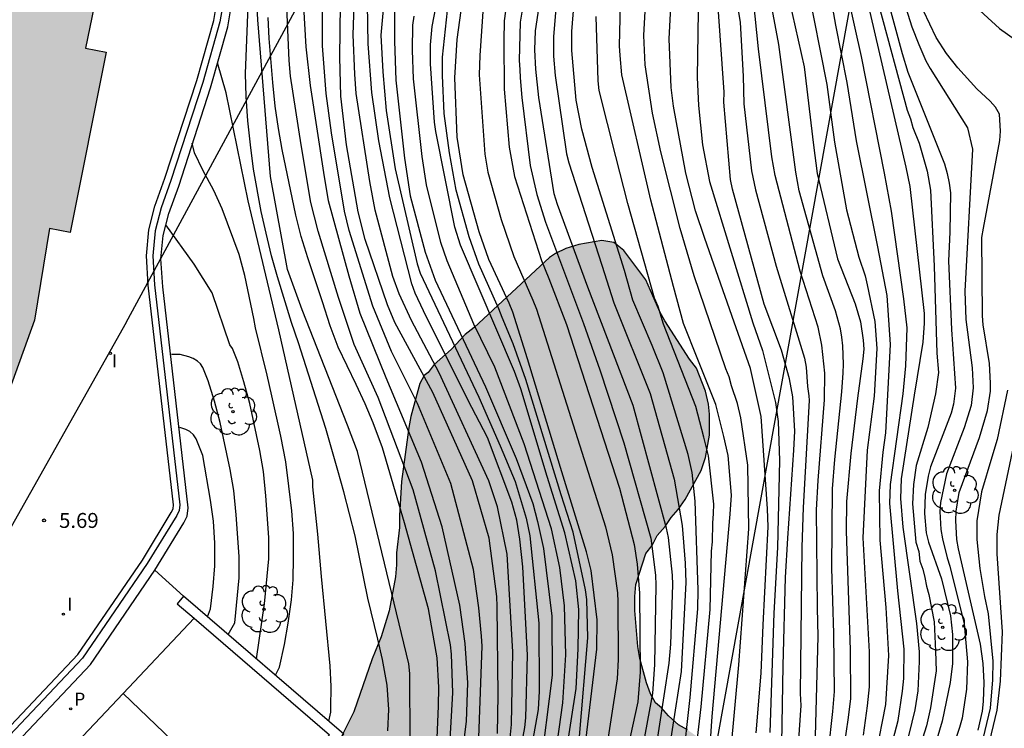
# Model space of a CAD drawing. Units: metres. Extents: x 580643 to 580997, y 4795540 to 4795791.
# Drawn here: x 580719 to 580768, y 4795665 to 4795700 of the extents above; entities that cross this region are included whole.
import ezdxf

# ---------------------------------------------------------------- set-up
doc = ezdxf.new("R2010")
doc.units = ezdxf.units.M
for name, color, linetype in [('020104', 34, 'Continuous'), ('020204', 9, 'Continuous'), ('020308', 9, 'Continuous'), ('060113', 4, 'Continuous'), ('070105', 6, 'Continuous'), ('100106', 63, 'Continuous'), ('100202', 3, 'Continuous'), ('110101', 9, 'Continuous'), ('110103', 9, 'Continuous'), ('210205', 4, 'Continuous'), ('210305', 4, 'Continuous'), ('220104', 9, 'LINEA_ELECTRICA'), ('270204', 9, 'Continuous'), ('270304', 9, 'Continuous'), ('990501', 21, 'Continuous'), ('990504', 63, 'Continuous')]:
    doc.layers.add(name, color=color, linetype=linetype)
doc.layers.add('020105', color=24, linetype='Continuous', lineweight=30)
doc.layers.add('080111', color=7, linetype='Continuous', lineweight=30)
doc.styles.add('ARIAL', font='ARIAL.TTF', dxfattribs={"height": 1})
doc.styles.add('ROMANS', font='romans__.ttf', dxfattribs={"height": 1})
doc.linetypes.add('LINEA_ELECTRICA', pattern='A,7.5,-0.3,["E",Standard,S=0.25,R=0,X=-0.1,Y=-0.1],-0.3', length=8.1)

# ---------------------------------------------------------------- blocks, each defined once
blk = doc.blocks.new('REIND')
blk.add_circle((0, 0), 0.055)
blk = doc.blocks.new('COTAPU')
blk.add_circle((0, 0), 0.075)
blk = doc.blocks.new('ARBOL')
blk.add_circle((0, 0), 0.0587)
for centre, radius, start, end in [((-0.28, 0.855), 0.3, 359.2878, 173.6078), ((0.097, 0.97), 0.21, 23.1565, 160.4665), ((0.438, 0.881), 0.24, 301.578, 139.328), ((-0.564, 0.381), 0.532, 92.28, 254.58), ((0.656, 0.288), 0.443, 319.8556, 114.7656), ((-0.091, 0.321), 0.12, 119.14, 310.56), ((0.819, -0.249), 0.383, 235.5275, 62.0275), ((-0.556, -0.339), 0.555, 142.64, 266.54), ((-0.039, -0.384), 0.21, 189.64, 323.88), ((-0.301, -0.676), 0.45, 213.78, 295.32), ((0.299, -0.624), 0.532, 224.67, 0.24)]:
    blk.add_arc(centre, radius, start, end)
blk = doc.blocks.new('PLUVI3')
blk.add_circle((0, 0), 0.055)

msp = doc.modelspace()

# ---------------------------------------------------------------- hatches: boundary and pattern name
at = {"layer": '990501'}
msp.add_hatch(color=256, dxfattribs=at).paths.add_polyline_path([(580722.853, 4795698.63), (580721.825, 4795698.84), (580722.991, 4795704.525), (580722.993, 4795704.554), (580718.491, 4795705.212), (580713.99, 4795705.871), (580713.138, 4795701.313), (580712.286, 4795696.755), (580712.139, 4795696.014), (580711.993, 4795695.273), (580710.267, 4795686.49), (580710.219, 4795686.285), (580714.081, 4795683.898), (580717.944, 4795681.512), (580719.264, 4795685.19), (580720.011, 4795689.788), (580721.046, 4795689.591)])
at = {"layer": '990504'}
msp.add_hatch(color=256, dxfattribs=at).paths.add_polyline_path([(580750.904, 4795685.143), (580750.653, 4795685.597), (580749.953, 4795687.209), (580748.85, 4795688.672), (580748.348, 4795689.076), (580747.745, 4795689.178), (580746.587, 4795688.98), (580745.932, 4795688.781), (580745.428, 4795688.531), (580745.125, 4795688.33), (580741.341, 4795684.819), (580740.887, 4795684.468), (580740.181, 4795683.715), (580739.323, 4795682.963), (580739.02, 4795682.561), (580738.818, 4795682.411), (580738.616, 4795682.009), (580738.158, 4795680.35), (580738.056, 4795679.796), (580737.696, 4795677.08), (580737.591, 4795675.369), (580737.589, 4795674.765), (580737.434, 4795673.508), (580737.433, 4795672.904), (580737.381, 4795672.3), (580737.074, 4795670.59), (580736.668, 4795669.283), (580736.212, 4795668.177), (580735.298, 4795665.512), (580734.59, 4795664.105), (580732.923, 4795662.047), (580732.419, 4795661.646), (580732.116, 4795661.294), (580731.662, 4795660.893), (580729.996, 4795659.137), (580729.289, 4795658.284), (580727.372, 4795656.377), (580726.413, 4795655.575), (580725.606, 4795654.772), (580725.202, 4795654.219), (580724.948, 4795653.667), (580724.846, 4795653.063), (580724.694, 4795652.56), (580724.589, 4795651.302), (580724.587, 4795650.598), (580724.485, 4795649.994), (580724.431, 4795648.787), (580724.428, 4795647.579), (580724.376, 4795646.975), (580724.02, 4795645.869), (580723.414, 4795644.915), (580723.01, 4795644.362), (580722.202, 4795643.56), (580721.244, 4795642.858), (580720.791, 4795642.607), (580720.437, 4795642.105), (580720.234, 4795641.552), (580720.182, 4795641.049), (580720.181, 4795640.496), (580720.23, 4795639.992), (580720.828, 4795638.129), (580720.927, 4795637.575), (580721.127, 4795637.021), (580721.173, 4795636.014), (580721.172, 4795635.511), (580721.07, 4795634.958), (580720.666, 4795634.455), (580720.313, 4795634.104), (580719.758, 4795633.854), (580716.689, 4795633.713), (580714.978, 4795633.466), (580714.273, 4795633.317), (580713.518, 4795633.37), (580712.311, 4795633.625), (580711.758, 4795633.828), (580711.206, 4795634.232), (580710.854, 4795634.635), (580710.001, 4795635.443), (580708.948, 4795636.855), (580708.196, 4795637.662), (580707.694, 4795638.016), (580707.191, 4795638.269), (580706.688, 4795638.421), (580706.135, 4795638.524), (580705.883, 4795638.474), (580705.38, 4795638.274), (580704.673, 4795637.672), (580704.068, 4795637.221), (580703.061, 4795636.821), (580702.607, 4795636.722), (580702.004, 4795636.774), (580701.601, 4795636.725), (580700.544, 4795636.728), (580700.041, 4795636.779), (580698.934, 4795636.732), (580698.48, 4795636.482), (580698.077, 4795636.131), (580697.823, 4795635.578), (580697.469, 4795634.623), (580697.467, 4795634.069), (580697.415, 4795633.566), (580697.511, 4795631.855), (580697.61, 4795631.201), (580698.009, 4795630.092), (580698.058, 4795629.589), (580698.258, 4795628.985), (580698.206, 4795628.431), (580698.201, 4795626.62), (580698.3, 4795626.116), (580698.55, 4795625.562), (580698.849, 4795624.705), (580699.15, 4795624.201), (580699.652, 4795623.697), (580700.204, 4795623.343), (580700.556, 4795623.04), (580701.008, 4795622.737), (580702.063, 4795622.331), (580702.767, 4795622.178), (580703.271, 4795622.126), (580703.773, 4795621.974), (580706.089, 4795622.219), (580706.693, 4795622.419), (580708.405, 4795622.816), (580709.06, 4795622.815), (580709.613, 4795622.914), (580710.117, 4795622.912), (580711.222, 4795622.808), (580711.725, 4795622.656), (580712.278, 4795622.352), (580712.73, 4795621.999), (580713.031, 4795621.596), (580713.23, 4795621.041), (580713.279, 4795620.488), (580713.027, 4795620.186), (580712.169, 4795619.535), (580711.766, 4795619.284), (580711.161, 4795619.034), (580710.205, 4795618.836), (580709.6, 4795618.586), (580707.787, 4795617.987), (580705.522, 4795617.541), (580704.415, 4795617.393), (580703.961, 4795617.243), (580702.903, 4795616.793), (580702.399, 4795616.392), (580701.945, 4795615.991), (580701.439, 4795615.137), (580701.236, 4795614.584), (580701.185, 4795614.131), (580701.033, 4795613.779), (580700.981, 4795613.276), (580701.279, 4795611.816), (580701.428, 4795611.312), (580701.427, 4795610.961), (580701.172, 4795609.855), (580700.918, 4795609.352), (580700.515, 4795608.9), (580700.062, 4795608.6), (580699.256, 4795608.401), (580698.552, 4795608.403), (580696.942, 4795608.709), (580695.886, 4795608.964), (580695.283, 4795609.167), (580694.328, 4795609.673), (580693.876, 4795610.026), (580693.626, 4795610.48), (580693.727, 4795610.631), (580693.879, 4795611.184), (580694.284, 4795611.988), (580694.588, 4795612.44), (580694.842, 4795613.445), (580694.894, 4795613.999), (580694.895, 4795614.552), (580694.644, 4795614.654), (580694.041, 4795614.756), (580693.688, 4795614.757), (580693.185, 4795614.708), (580691.624, 4795614.36), (580690.517, 4795614.313), (580689.913, 4795614.365), (580689.36, 4795614.518), (580687.249, 4795615.53), (580686.093, 4795615.835), (580685.539, 4795615.636), (580685.235, 4795615.234), (580685.033, 4795614.782), (580684.777, 4795613.323), (580684.774, 4795612.216), (580684.514, 4795609.399), (580684.413, 4795609.047), (580684.411, 4795608.594), (580684.307, 4795607.386), (580684.554, 4795605.675), (580684.754, 4795605.02), (580685.155, 4795604.666), (580685.607, 4795604.414), (580686.11, 4795604.362), (580687.42, 4795604.66), (580688.528, 4795605.059), (580689.082, 4795605.31), (580690.544, 4795606.211), (580692.208, 4795607.414), (580692.762, 4795607.564), (580693.768, 4795607.51), (580694.774, 4795607.155), (580695.829, 4795606.599), (580696.381, 4795606.195), (580696.682, 4795605.842), (580696.983, 4795605.438), (580696.932, 4795605.036), (580696.83, 4795604.734), (580696.778, 4795604.181), (580696.926, 4795603.325), (580697.378, 4795602.921), (580698.383, 4795602.616), (580698.886, 4795602.514), (580700.094, 4795602.46), (580701.049, 4795602.307), (580701.653, 4795602.305), (580702.005, 4795602.254), (580702.608, 4795601.95), (580702.96, 4795601.546), (580703.36, 4795600.74), (580703.307, 4795599.985), (580703.155, 4795599.583), (580702.953, 4795599.332), (580702.7, 4795598.779), (580702.094, 4795597.825), (580701.892, 4795597.725), (580699.924, 4795595.919), (580699.418, 4795595.014), (580699.062, 4795593.506), (580699.111, 4795593.002), (580699.51, 4795591.894), (580699.911, 4795591.289), (580700.363, 4795590.885), (580700.865, 4795590.532), (580701.468, 4795590.228), (580702.574, 4795589.923), (580703.832, 4795589.668), (580704.837, 4795589.413), (580706.094, 4795588.957), (580707.301, 4795588.45), (580708.908, 4795587.389), (580709.761, 4795586.581), (580710.564, 4795585.925), (580712.121, 4795584.914), (580713.982, 4795584.456), (580714.485, 4795584.454), (580715.794, 4795584.551), (580716.248, 4795584.902), (580716.551, 4795585.354), (580716.804, 4795585.957), (580716.907, 4795586.46), (580717.262, 4795587.617), (580717.667, 4795588.572), (580718.728, 4795589.827), (580719.889, 4795591.081), (580720.292, 4795591.433), (580720.796, 4795591.733), (580721.753, 4795592.083), (580722.711, 4795592.533), (580723.518, 4795593.134), (580724.174, 4795593.937), (580724.577, 4795594.238), (580724.93, 4795594.589), (580726.038, 4795595.089), (580726.592, 4795595.188), (580727.247, 4795595.236), (580727.85, 4795595.184), (580728.252, 4795594.881), (580729.005, 4795594.074), (580729.305, 4795593.671), (580730.056, 4795592.159), (580730.206, 4795591.705), (580730.506, 4795591.302), (580730.757, 4795590.848), (580731.759, 4795589.286), (580732.11, 4795588.882), (580733.014, 4795588.326), (580733.567, 4795588.022), (580734.774, 4795587.767), (580735.226, 4795587.615), (580735.83, 4795587.513), (580736.937, 4795587.459), (580738.044, 4795587.506), (580738.598, 4795587.555), (580739.202, 4795587.755), (580739.756, 4795587.854), (580740.814, 4795588.404), (580741.318, 4795588.705), (580741.722, 4795589.006), (580742.075, 4795589.458), (580742.328, 4795589.91), (580742.532, 4795590.865), (580742.483, 4795591.369), (580742.334, 4795591.872), (580741.833, 4795592.88), (580741.583, 4795593.233), (580740.832, 4795594.594), (580740.632, 4795595.249), (580740.685, 4795596.003), (580741.596, 4795597.813), (580742.663, 4795601.332), (580743.474, 4795603.393), (580743.88, 4795604.902), (580744.589, 4795606.309), (580744.993, 4795606.811), (580745.447, 4795607.162), (580746.606, 4795607.813), (580747.16, 4795607.912), (580747.663, 4795607.81), (580749.472, 4795606.899), (580750.226, 4795606.444), (580750.728, 4795606.291), (580751.382, 4795606.189), (580752.036, 4795606.187), (580752.539, 4795606.034), (580753.043, 4795606.184), (580753.547, 4795606.434), (580754.454, 4795607.034), (580754.808, 4795607.436), (580755.061, 4795607.888), (580755.364, 4795608.29), (580755.667, 4795608.843), (580756.376, 4795610.3), (580756.579, 4795610.903), (580758.302, 4795615.125), (580758.605, 4795615.477), (580758.908, 4795615.929), (580759.766, 4795616.732), (580760.673, 4795617.232), (580761.277, 4795617.432), (580762.787, 4795617.377), (580763.29, 4795617.326), (580763.743, 4795617.224), (580763.944, 4795617.173), (580764.446, 4795616.92), (580764.898, 4795616.616), (580765.4, 4795615.961), (580765.65, 4795615.507), (580765.749, 4795615.104), (580766.149, 4795614.046), (580767.102, 4795612.987), (580767.705, 4795612.633), (580769.868, 4795612.224), (580770.371, 4795612.072), (580770.874, 4795612.07), (580771.477, 4795611.968), (580772.031, 4795611.967), (580773.287, 4795611.661), (580773.79, 4795611.609), (580775.099, 4795611.706), (580775.602, 4795611.805), (580776.207, 4795612.055), (580776.611, 4795612.457), (580776.914, 4795612.909), (580777.42, 4795614.015), (580777.826, 4795615.07), (580777.978, 4795615.573), (580778.282, 4795616.176), (580778.535, 4795616.829), (580778.688, 4795617.433), (580779.347, 4795619.092), (580779.905, 4795620.751), (580780.161, 4795621.756), (580780.263, 4795622.258), (580780.264, 4795622.711), (580780.368, 4795623.969), (580780.471, 4795624.724), (580780.373, 4795625.781), (580780.073, 4795626.285), (580779.32, 4795626.991), (580777.863, 4795627.952), (580777.161, 4795628.608), (580776.859, 4795628.81), (580776.508, 4795629.214), (580776.308, 4795629.667), (580776.009, 4795630.523), (580775.859, 4795631.077), (580775.564, 4795633.443), (580775.415, 4795633.997), (580775.316, 4795634.652), (580775.167, 4795635.256), (580774.967, 4795635.861), (580774.717, 4795636.314), (580774.566, 4795636.466), (580772.906, 4795636.47), (580772.553, 4795636.371), (580771.495, 4795635.971), (580770.89, 4795635.62), (580769.328, 4795634.82), (580768.623, 4795634.52), (580767.968, 4795634.32), (580767.062, 4795634.273), (580765.905, 4795634.377), (580765.401, 4795634.177), (580764.745, 4795633.475), (580764.24, 4795633.024), (580763.736, 4795632.673), (580763.282, 4795632.221), (580762.878, 4795631.92), (580761.87, 4795631.37), (580761.266, 4795631.12), (580760.662, 4795631.021), (580760.31, 4795631.072), (580760.058, 4795631.173), (580759.606, 4795631.527), (580759.055, 4795632.183), (580758.653, 4795632.486), (580758.301, 4795632.638), (580757.747, 4795632.539), (580757.243, 4795632.289), (580756.84, 4795632.189), (580755.933, 4795631.487), (580754.319, 4795630.485), (580753.311, 4795629.733), (580752.857, 4795629.483), (580752.353, 4795629.283), (580751.547, 4795628.883), (580750.541, 4795628.634), (580750.038, 4795628.585), (580749.534, 4795628.587), (580748.327, 4795628.691), (580746.768, 4795628.997), (580746.265, 4795629.149), (580745.662, 4795629.554), (580745.312, 4795630.36), (580745.263, 4795630.863), (580745.315, 4795631.366), (580746.024, 4795632.924), (580746.58, 4795633.879), (580746.985, 4795634.482), (580748.5, 4795636.389), (580748.904, 4795636.791), (580749.458, 4795637.142), (580749.862, 4795637.593), (580750.417, 4795637.994), (580750.77, 4795638.396), (580751.224, 4795638.646), (580752.031, 4795639.399), (580752.939, 4795640.05), (580753.09, 4795640.201), (580753.644, 4795640.501), (580754.048, 4795640.802), (580754.3, 4795640.852), (580755.811, 4795641.601), (580756.214, 4795641.65), (580756.718, 4795641.85), (580757.221, 4795641.899), (580757.423, 4795641.999), (580758.077, 4795641.947), (580758.58, 4795641.996), (580759.234, 4795641.894), (580759.687, 4795641.741), (580761.092, 4795640.832), (580763.655, 4795639.466), (580764.208, 4795639.363), (580764.963, 4795639.411), (580765.467, 4795639.561), (580765.82, 4795639.812), (580766.123, 4795640.213), (580766.68, 4795641.47), (580766.883, 4795642.174), (580766.935, 4795642.677), (580767.087, 4795643.28), (580767.089, 4795643.884), (580767.191, 4795644.437), (580767.198, 4795646.702), (580767.1, 4795647.809), (580766.951, 4795648.414), (580766.852, 4795649.068), (580766.602, 4795649.622), (580765.702, 4795651.084), (580765.35, 4795651.488), (580764.447, 4795652.195), (580763.995, 4795652.498), (580761.984, 4795653.309), (580761.581, 4795653.31), (580760.071, 4795653.013), (580758.105, 4795651.961), (580757.803, 4795651.711), (580755.735, 4795650.257), (580755.432, 4795649.956), (580754.676, 4795649.354), (580753.567, 4795648.804), (580753.164, 4795648.704), (580752.207, 4795648.204), (580751.653, 4795648.004), (580751.25, 4795648.056), (580750.698, 4795648.46), (580750.347, 4795648.863), (580750.097, 4795649.418), (580749.897, 4795649.972), (580749.798, 4795650.425), (580749.851, 4795651.632), (580749.954, 4795652.337), (580750.36, 4795653.392), (580750.663, 4795653.995), (580751.32, 4795655.05), (580752.279, 4795656.004), (580752.784, 4795656.354), (580753.893, 4795657.056), (580755.606, 4795657.906), (580756.01, 4795658.258), (580756.313, 4795658.659), (580757.122, 4795660.217), (580757.275, 4795660.82), (580757.276, 4795661.273), (580756.374, 4795662.584), (580755.872, 4795663.089), (580755.37, 4795663.342), (580753.107, 4795664.103), (580752.554, 4795664.256), (580752.052, 4795664.609), (580751.6, 4795664.862), (580751.098, 4795665.317), (580750.747, 4795665.72), (580750.446, 4795665.973), (580750.195, 4795666.426), (580749.996, 4795666.98), (580749.647, 4795668.189), (580749.548, 4795668.793), (580749.402, 4795670.605), (580749.404, 4795671.31), (580749.456, 4795671.914), (580749.964, 4795673.472), (580750.267, 4795673.874), (580750.52, 4795674.376), (580750.924, 4795674.828), (580751.227, 4795675.28), (580751.58, 4795675.682), (580751.934, 4795676.184), (580752.743, 4795677.641), (580752.947, 4795678.294), (580753.152, 4795679.4), (580753.155, 4795680.457), (580753.106, 4795680.96), (580752.957, 4795681.615), (580752.507, 4795682.774), (580752.156, 4795683.228)])

# ---------------------------------------------------------------- linework, layer by layer
at = {"layer": '020104', "flags": 128}
for points, elevation in [([(580738.117, 4795663.987), (580738.098, 4795667.438), (580738.051, 4795667.921), (580735.478, 4795678.592), (580734.981, 4795679.914), (580732.7, 4795685.707), (580731.956, 4795687.726), (580731.106, 4795692.402), (580730.47, 4795700.265), (580729.939, 4795709.936)], 11.5), ([(580741.522, 4795662.845), (580741.73, 4795668.819), (580741.701, 4795669.317), (580741.578, 4795670.736), (580741.296, 4795672.66), (580740.158, 4795676.975), (580738.498, 4795680.994), (580737.184, 4795683.603), (580736.246, 4795685.887), (580735.067, 4795689.686), (580734.833, 4795690.65), (580734.17, 4795694.585), (580733.908, 4795696.563), (580733.721, 4795698.96), (580733.721, 4795709.423)], 13.5), ([(580737.051, 4795703.932), (580736.653, 4795699.494), (580736.753, 4795697.647), (580736.923, 4795695.711), (580737.369, 4795692.788), (580738.476, 4795688.009), (580738.622, 4795687.543), (580741.572, 4795681.323), (580742.643, 4795678.871), (580743.391, 4795677.087), (580743.949, 4795675.241), (580744.137, 4795674.352), (580744.583, 4795669.964), (580744.608, 4795666.553), (580744.551, 4795665.64), (580743.864, 4795661.785)], 15.5), ([(580756.793, 4795663.934), (580756.845, 4795667.838), (580756.972, 4795672.269), (580757.091, 4795674.233), (580757.392, 4795678.648), (580757.44, 4795679.608), (580757.345, 4795681.339), (580757.162, 4795682.244), (580756.764, 4795683.672), (580755.894, 4795685.978), (580754.31, 4795691.762), (580754.21, 4795692.237), (580753.869, 4795696.135), (580753.891, 4795696.634), (580753.365, 4795703.997)], 24), ([(580758.899, 4795703.342), (580759.474, 4795699.985), (580760.052, 4795697.119), (580760.515, 4795694.186), (580761.586, 4795688.856), (580762.052, 4795686.421), (580762.225, 4795683.957), (580761.984, 4795679.53), (580761.865, 4795678.557), (580761.679, 4795676.613), (580761.71, 4795674.143), (580761.999, 4795670.76), (580762.139, 4795668.349), (580761.994, 4795665.887), (580761.501, 4795663.406)], 27), ([(580745.709, 4795661.811), (580746.462, 4795666.684), (580746.56, 4795668.674), (580746.584, 4795670.658), (580746.439, 4795672.091), (580745.89, 4795674.499), (580745.004, 4795677.339), (580743.678, 4795681.732), (580743.36, 4795682.605), (580740.647, 4795688.953), (580740.367, 4795689.853), (580739.419, 4795694.653), (580739.347, 4795695.121), (580739.136, 4795698.054), (580739.152, 4795699.008), (580739.235, 4795699.934), (580739.775, 4795702.789)], 17), ([(580761.668, 4795702.838), (580762.821, 4795698.572), (580763.118, 4795697.626), (580764.958, 4795693.025), (580765.093, 4795692.553), (580765.194, 4795692.068), (580765.261, 4795691.581), (580765.223, 4795689.605), (580765.161, 4795688.154), (580765.306, 4795684.716), (580765.508, 4795681.769), (580765.412, 4795680.972), (580765.291, 4795680.52), (580764.246, 4795677.816), (580764.132, 4795677.352), (580763.983, 4795676.422), (580763.952, 4795675.476), (580764.028, 4795674.51), (580764.146, 4795674.042), (580764.804, 4795672.19), (580765.256, 4795670.335), (580765.347, 4795669.401), (580765.349, 4795667.946), (580765.245, 4795666.998), (580764.835, 4795665.042), (580764.563, 4795664.144)], 29), ([(580742.513, 4795664.431), (580742.542, 4795666.348), (580742.496, 4795670.808), (580742.471, 4795671.303), (580742.093, 4795674.241), (580741.255, 4795677.112), (580739.253, 4795681.552), (580737.352, 4795685.057), (580736.982, 4795685.957), (580735.864, 4795689.224), (580735.518, 4795690.623), (580734.931, 4795693.991), (580734.648, 4795696.436), (580734.584, 4795698.38), (580734.641, 4795702.362)], 14), ([(580743.112, 4795663.884), (580743.213, 4795664.877), (580743.271, 4795668.536), (580742.991, 4795673.434), (580742.5, 4795675.811), (580742.071, 4795677.116), (580739.585, 4795682.534), (580738.182, 4795685.16), (580737.576, 4795686.507), (580737.254, 4795687.38), (580736.362, 4795690.708), (580736.096, 4795692.144), (580735.404, 4795696.559), (580735.338, 4795697.536), (580735.269, 4795699.5), (580735.367, 4795702.485)], 14.5), ([(580753.078, 4795662.347), (580753.295, 4795665.281), (580754.197, 4795675.448), (580754.254, 4795676.403), (580754.096, 4795678.382), (580753.877, 4795679.347), (580753.476, 4795680.952), (580752.561, 4795683.199), (580751.855, 4795685.014), (580751.338, 4795686.872), (580750.207, 4795691.211), (580748.75, 4795697.492), (580748.661, 4795698.466), (580748.636, 4795698.956), (580748.716, 4795702.42)], 22), ([(580740.767, 4795663.577), (580740.948, 4795665.036), (580741.02, 4795666.97), (580740.893, 4795668.942), (580740.613, 4795670.87), (580739.728, 4795674.799), (580738.684, 4795678.048), (580736.911, 4795682.278), (580735.617, 4795685.522), (580735.058, 4795687.391), (580734.023, 4795691.171), (580733.781, 4795692.598), (580733.118, 4795696.958), (580732.893, 4795698.907), (580732.734, 4795701.815)], 13), ([(580743.961, 4795702.06), (580743.642, 4795700.141), (580743.599, 4795698.223), (580743.632, 4795697.771), (580743.64, 4795697.348), (580743.728, 4795696.369), (580744.146, 4795692.94), (580744.485, 4795691.485), (580744.923, 4795690.097), (580746.826, 4795685.016), (580747.652, 4795682.689), (580748.845, 4795679.016), (580750.214, 4795674.236), (580750.439, 4795672.374), (580750.466, 4795671.877), (580750.395, 4795667.887), (580750.283, 4795666.433), (580749.762, 4795663.549)], 19.5), ([(580755.501, 4795664.468), (580755.743, 4795667.452), (580755.844, 4795669.89), (580756.095, 4795674.811), (580756.062, 4795675.703), (580755.748, 4795680.344), (580755.208, 4795682.748), (580754.397, 4795685.087), (580752.912, 4795689.282), (580752.454, 4795690.663), (580751.972, 4795692.557), (580751.352, 4795695.932), (580751.235, 4795696.864), (580751.134, 4795699.312), (580751.279, 4795702.209)], 23), ([(580754.361, 4795702.178), (580754.685, 4795700.125), (580754.839, 4795697.428), (580754.885, 4795696.043), (580755.269, 4795692.682), (580755.464, 4795691.732), (580756.5, 4795687.887), (580757.931, 4795683.266), (580758.009, 4795682.825), (580758.082, 4795681.857), (580758.149, 4795681.375), (580758.155, 4795681.14), (580757.849, 4795675.777), (580757.791, 4795673.792), (580757.714, 4795666.442), (580757.736, 4795665.842), (580757.603, 4795663.884)], 24.5), ([(580758.055, 4795702.018), (580759.046, 4795697.012), (580759.434, 4795694.114), (580760.031, 4795690.724), (580760.649, 4795688.342), (580760.966, 4795687.413), (580761.075, 4795686.958), (580761.463, 4795685.117), (580761.561, 4795683.753), (580761.415, 4795681.362), (580761.065, 4795678.661), (580760.856, 4795674.249), (580761.174, 4795668.534), (580761.176, 4795666.78), (580761.068, 4795665.815), (580760.873, 4795664.351)], 26.5), ([(580762.54, 4795661.769), (580763.481, 4795665.625), (580763.623, 4795666.569), (580763.705, 4795668.041), (580763.705, 4795668.524), (580763.567, 4795669.944), (580762.87, 4795674.787), (580762.768, 4795676.235), (580762.786, 4795677.221), (580763.445, 4795681.42), (580763.889, 4795684.079), (580763.942, 4795685.03), (580763.941, 4795685.51), (580763.222, 4795691.898), (580763.036, 4795692.856), (580760.883, 4795702.1)], 28), ([(580762.686, 4795701.88), (580763.308, 4795699.917), (580763.658, 4795699.029), (580764.023, 4795698.201), (580764.227, 4795697.817), (580766.111, 4795694.831), (580766.352, 4795693.764), (580765.979, 4795686.632), (580766.027, 4795685.22), (580766.345, 4795682.782), (580766.4, 4795681.791), (580766.285, 4795680.893), (580765.948, 4795679.769), (580765.05, 4795677.473), (580764.751, 4795676.019), (580764.725, 4795675.579), (580764.765, 4795674.664), (580764.846, 4795674.195), (580765.079, 4795673.25), (580765.224, 4795672.834), (580765.944, 4795669.942), (580766.112, 4795668.034), (580766.065, 4795666.649), (580765.835, 4795665.204), (580765.708, 4795664.735), (580765.552, 4795664.273)], 29.5), ([(580746.786, 4795662.805), (580747.496, 4795668.663), (580747.521, 4795670.133), (580747.217, 4795672.608), (580746.985, 4795673.558), (580745.67, 4795677.792), (580744.023, 4795683.245), (580743.273, 4795685.586), (580743.091, 4795686.041), (580742.081, 4795688.22), (580741.586, 4795689.615), (580740.785, 4795692.48), (580740.476, 4795694.367), (580740.363, 4795697.357), (580740.484, 4795699.269), (580740.811, 4795701.724)], 18), ([(580759.129, 4795663.562), (580759.344, 4795665.539), (580759.426, 4795666.532), (580759.399, 4795669.445), (580759.301, 4795672.729), (580759.324, 4795676.708), (580759.453, 4795678.188), (580759.8, 4795681.588), (580759.87, 4795682.534), (580759.878, 4795682.971), (580759.841, 4795683.889), (580759.801, 4795684.323), (580759.723, 4795684.744), (580759.483, 4795685.654), (580758.842, 4795687.415), (580757.663, 4795691.667), (580757.484, 4795692.614), (580756.642, 4795699.017), (580756.145, 4795701.637)], 25.5), ([(580737.01, 4795664.561), (580737.049, 4795665.631), (580736.967, 4795666.86), (580736.742, 4795668.137), (580736.506, 4795669.166), (580735.999, 4795671.219), (580735.354, 4795674.35), (580734.785, 4795676.562), (580734.491, 4795677.636), (580733.881, 4795679.743), (580732.512, 4795684.042), (580732.166, 4795685.058), (580731.462, 4795687.354), (580731.165, 4795688.418), (580730.886, 4795689.55), (580730.647, 4795690.644), (580730.264, 4795692.761), (580730.104, 4795693.99), (580729.974, 4795695.193), (580729.885, 4795696.415), (580729.857, 4795697.565), (580729.982, 4795700.95)], 11), ([(580737.338, 4795701.158), (580737.344, 4795699.188), (580737.411, 4795697.228), (580737.844, 4795693.32), (580738.122, 4795691.424), (580738.877, 4795688.6), (580739.378, 4795687.194), (580741.899, 4795681.834), (580743.451, 4795678.235), (580744.284, 4795675.98), (580744.511, 4795675.073), (580744.811, 4795673.71), (580745.23, 4795670.323), (580745.251, 4795667.354), (580744.637, 4795662.469)], 16), ([(580741.795, 4795700.921), (580741.615, 4795698.466), (580741.589, 4795697.499), (580741.873, 4795693.516), (580742.021, 4795692.616), (580742.699, 4795690.236), (580743.33, 4795688.384), (580744.29, 4795686.179), (580744.467, 4795685.738), (580747.924, 4795674.811), (580748.272, 4795673.407), (580748.533, 4795671.485), (580748.547, 4795671.032), (580748.57, 4795668.139), (580748.517, 4795667.167), (580747.917, 4795663.277)], 18.5), ([(580745.445, 4795700.826), (580745.32, 4795699.406), (580745.327, 4795698.432), (580745.4, 4795697.461), (580745.977, 4795693.529), (580746.082, 4795693.087), (580747.748, 4795687.944), (580748.342, 4795686.054), (580750.168, 4795681.496), (580751.372, 4795677.2), (580751.774, 4795674.875), (580751.936, 4795672.989), (580751.968, 4795672.015), (580751.731, 4795667.539), (580750.825, 4795661.719)], 20.5), ([(580751.795, 4795662.763), (580752.189, 4795666.238), (580752.569, 4795670.685), (580752.581, 4795671.645), (580752.431, 4795676.086), (580752.277, 4795677.526), (580752.085, 4795678.433), (580750.825, 4795682.545), (580750.278, 4795683.915), (580749.311, 4795686.194), (580748.882, 4795687.681), (580747.267, 4795692.854), (580746.748, 4795694.763), (580746.463, 4795696.232), (580746.249, 4795698.713), (580746.246, 4795699.668), (580746.364, 4795701.125)], 21), ([(580757.156, 4795701.249), (580757.91, 4795697.898), (580758.368, 4795693.972), (580758.557, 4795692.544), (580759.581, 4795688.263), (580760.474, 4795686.009), (580760.735, 4795685.091), (580760.874, 4795684.179), (580760.898, 4795683.721), (580760.859, 4795683.243), (580760.588, 4795681.268), (580760.255, 4795678.491), (580760.032, 4795676.069), (580760.018, 4795674.589), (580760.212, 4795668.624), (580760.23, 4795666.194), (580760.117, 4795665.24), (580759.758, 4795662.826)], 26), ([(580761.649, 4795700.981), (580763.082, 4795695.719), (580763.246, 4795695.282), (580763.358, 4795694.863), (580763.689, 4795694.061), (580764.089, 4795692.655), (580764.256, 4795691.705), (580764.435, 4795687.89), (580764.565, 4795683.53), (580764.65, 4795682.557), (580764.508, 4795681.476), (580764.111, 4795679.796), (580763.53, 4795677.89), (580763.398, 4795676.928), (580763.342, 4795675.953), (580763.509, 4795674.031), (580763.658, 4795673.57), (580763.72, 4795673.079), (580763.872, 4795672.677), (580763.969, 4795672.258), (580764.041, 4795671.83), (580764.163, 4795671.406), (580764.43, 4795670.037), (580764.507, 4795668.561), (580764.53, 4795667.579), (580764.25, 4795665.715), (580764.047, 4795664.81), (580763.449, 4795662.905)], 28.5), ([(580766.139, 4795701.277), (580767.715, 4795699.828), (580768.519, 4795699.263)], 30.5), ([(580739.45, 4795663.413), (580739.542, 4795665.796), (580739.56, 4795666.751), (580739.476, 4795668.232), (580739.043, 4795670.687), (580737.843, 4795675.001), (580736.734, 4795678.78), (580736.268, 4795680.029), (580735.862, 4795680.987), (580735.418, 4795681.945), (580734.506, 4795683.832), (580734.106, 4795684.899), (580733.728, 4795686.095), (580732.979, 4795688.307), (580732.653, 4795689.378), (580732.382, 4795690.452), (580731.701, 4795693.752), (580731.504, 4795694.804), (580731.344, 4795695.933), (580731.221, 4795697.111), (580731.05, 4795699.322), (580731, 4795700.375)], 12), ([(580745.418, 4795663.331), (580745.786, 4795665.964), (580745.933, 4795668.378), (580745.872, 4795670.838), (580745.637, 4795672.767), (580745.213, 4795674.701), (580743.85, 4795678.966), (580742.377, 4795682.821), (580741.326, 4795684.983), (580739.974, 4795688.159), (580739.667, 4795689.086), (580738.948, 4795691.981), (580738.727, 4795693.404), (580738.286, 4795697.299), (580738.238, 4795698.735), (580738.257, 4795699.994), (580738.324, 4795700.448)], 16.5), ([(580742.903, 4795700.693), (580742.849, 4795700.209), (580742.831, 4795699.226), (580742.846, 4795696.776), (580743.099, 4795693.864), (580743.354, 4795692.39), (580744.71, 4795688.182), (580745.092, 4795687.279), (580745.969, 4795684.964), (580748.629, 4795676.739), (580749.365, 4795673.915), (580749.518, 4795672.935), (580749.634, 4795671.474), (580749.671, 4795667.508), (580749.555, 4795666.018), (580748.94, 4795663.185)], 19), ([(580752.249, 4795661.598), (580752.741, 4795665.762), (580753.185, 4795670.648), (580753.261, 4795673.58), (580753.3, 4795674.048), (580753.316, 4795674.993), (580753.357, 4795675.47), (580753.371, 4795675.943), (580753.107, 4795678.362), (580752.876, 4795679.312), (580752.466, 4795680.85), (580750.841, 4795684.976), (580750.572, 4795685.862), (580750.385, 4795686.291), (580749.047, 4795691.037), (580748.444, 4795693.392), (580747.621, 4795696.719), (580747.558, 4795697.193), (580747.47, 4795700.436)], 21.5), ([(580752.581, 4795700.688), (580752.535, 4795697.368), (580752.594, 4795695.953), (580752.805, 4795693.988), (580753.154, 4795692.142), (580755.336, 4795685.046), (580755.82, 4795683.653), (580756.471, 4795681.051), (580756.605, 4795680.099), (580756.662, 4795678.132), (580756.564, 4795673.772), (580756.38, 4795670.463), (580756.188, 4795664.473)], 23.5), ([(580734.041, 4795665.041), (580734.138, 4795665.498), (580734.146, 4795665.726), (580734.154, 4795666.786), (580734.098, 4795667.826), (580733.675, 4795672.306), (580733.492, 4795674.443), (580733.24, 4795676.812), (580733.238, 4795677.155), (580731.531, 4795684.697), (580729.991, 4795691.18), (580728.877, 4795696.599), (580728.447, 4795698.095)], 10.5), ([(580730.408, 4795668.172), (580730.811, 4795670.943), (580731.031, 4795673.201), (580731.02, 4795674.274), (580730.878, 4795676.36), (580730.757, 4795677.586), (580730.572, 4795678.645), (580730.07, 4795680.996), (580729.779, 4795682.08), (580729.475, 4795683.093), (580729.199, 4795683.762), (580729.076, 4795683.942), (580728.185, 4795686.557), (580727.282, 4795687.992), (580725.85, 4795689.966)], 9.5), ([(580728.977, 4795669.405), (580729.323, 4795669.986), (580729.543, 4795672.244), (580729.532, 4795673.317), (580729.39, 4795675.403), (580729.269, 4795676.629), (580729.084, 4795677.688), (580728.582, 4795680.039), (580728.291, 4795681.123), (580727.987, 4795682.136), (580727.711, 4795682.805), (580727.588, 4795682.985), (580727.443, 4795683.128), (580727.234, 4795683.256), (580727.012, 4795683.338), (580726.575, 4795683.455), (580726.134, 4795683.457)], 9), ([(580768.124, 4795681.667), (580767.603, 4795679.197), (580767.323, 4795678.307), (580766.806, 4795676.563), (580766.579, 4795675.106), (580766.571, 4795674.174), (580766.721, 4795672.715), (580766.959, 4795671.315), (580767.15, 4795670.439), (580767.382, 4795668.057), (580767.361, 4795667.123), (580767.243, 4795665.706), (580766.795, 4795663.814)], 30.5), ([(580727.947, 4795670.293), (580728.099, 4795670.696), (580728.226, 4795671.818), (580728.32, 4795672.845), (580728.312, 4795673.985), (580728.242, 4795675.086), (580728.093, 4795676.139), (580727.71, 4795678.388), (580727.385, 4795679.227), (580727.242, 4795679.422), (580727.065, 4795679.585), (580726.862, 4795679.693), (580726.555, 4795679.791)], 8.5), ([(580768.492, 4795679.208), (580767.688, 4795675.396), (580767.589, 4795674.413), (580767.573, 4795673.445), (580767.844, 4795669.528), (580767.748, 4795667.056), (580767.577, 4795665.597), (580767.014, 4795663.221)], 31)]:
    msp.add_lwpolyline(points, dxfattribs=dict(at, elevation=elevation))
at = {"layer": '020105', "flags": 128}
for points, elevation in [([(580740.105, 4795663.539), (580740.273, 4795666.471), (580740.205, 4795668.405), (580740.14, 4795668.888), (580739.392, 4795672.603), (580738.281, 4795676.655), (580736.521, 4795681.291), (580735.313, 4795683.965), (580734.517, 4795686.317), (580733.5, 4795689.649), (580733.143, 4795691.092), (580732.648, 4795693.988), (580732.113, 4795697.432), (580732.043, 4795698.214), (580731.809, 4795703.633)], 12.5), ([(580758.476, 4795664.303), (580758.606, 4795669.292), (580758.576, 4795670.741), (580758.533, 4795675.655), (580758.608, 4795677.138), (580758.923, 4795681.18), (580758.947, 4795682.529), (580758.796, 4795683.922), (580758.609, 4795684.828), (580757.698, 4795687.644), (580756.446, 4795692.437), (580756.277, 4795693.375), (580755.619, 4795698.797), (580755.113, 4795703.74)], 25), ([(580761.506, 4795660.81), (580762.62, 4795665.09), (580762.837, 4795666.547), (580762.903, 4795667.194), (580762.924, 4795668.659), (580762.61, 4795671.592), (580762.21, 4795675.981), (580762.248, 4795676.928), (580762.876, 4795681.476), (580763.009, 4795682.884), (580763.083, 4795684.79), (580762.919, 4795686.248), (580762.295, 4795690.654), (580761.945, 4795692.564), (580760.787, 4795698.428), (580759.767, 4795703.01)], 27.5), ([(580750.382, 4795663.04), (580751.135, 4795667.962), (580751.208, 4795668.909), (580751.313, 4795671.887), (580751.302, 4795672.374), (580751.088, 4795674.264), (580750.997, 4795674.739), (580749.328, 4795680.9), (580747.049, 4795686.836), (580745.524, 4795690.987), (580745.353, 4795691.526), (580744.59, 4795696.357), (580744.432, 4795697.782), (580744.377, 4795698.762), (580744.412, 4795699.715), (580744.792, 4795702.175)], 20), ([(580754.225, 4795663.492), (580754.631, 4795667.884), (580755.125, 4795674.698), (580755.086, 4795677.907), (580754.729, 4795680.282), (580754.563, 4795680.995), (580754.259, 4795681.884), (580754.136, 4795682.33), (580753.967, 4795682.743), (580752.38, 4795687.4), (580751.682, 4795689.792), (580750.706, 4795693.64), (580750.284, 4795695.57), (580749.924, 4795697.999), (580749.86, 4795699.477), (580749.989, 4795701.939)], 22.5), ([(580743.531, 4795662.834), (580743.877, 4795664.738), (580743.927, 4795665.224), (580744.007, 4795668.357), (580743.785, 4795672.794), (580743.636, 4795674.193), (580743.473, 4795675.132), (580743.227, 4795676.04), (580742.003, 4795679.288), (580741.018, 4795681.187), (580738.799, 4795685.648), (580738.374, 4795686.538), (580738.206, 4795687), (580737.098, 4795691.327), (580736.543, 4795694.193), (580736.202, 4795696.617), (580736.017, 4795699.054), (580735.973, 4795701.041)], 15), ([(580746.623, 4795664.276), (580747.052, 4795669.229), (580746.994, 4795671.161), (580746.928, 4795671.642), (580746.306, 4795674.539), (580745.705, 4795676.405), (580743.926, 4795682.211), (580743.295, 4795683.988), (580742.736, 4795685.316), (580742.578, 4795685.745), (580741.569, 4795687.995), (580741.078, 4795689.372), (580740.441, 4795691.701), (580740.093, 4795693.59), (580739.837, 4795695.56), (580739.74, 4795697.466), (580739.748, 4795698.386), (580739.998, 4795700.733)], 17.5), ([(580766.638, 4795664.595), (580766.854, 4795665.553), (580766.908, 4795666.03), (580766.939, 4795666.984), (580766.893, 4795667.947), (580766.766, 4795668.907), (580765.655, 4795673.701), (580765.579, 4795674.173), (580765.514, 4795675.125), (580765.542, 4795675.596), (580765.689, 4795676.528), (580766.713, 4795679.284), (580767.118, 4795680.654), (580767.258, 4795681.621), (580767.268, 4795682.012), (580767.207, 4795683.003), (580766.902, 4795684.954), (580766.863, 4795685.397), (580766.834, 4795689.337), (580766.903, 4795689.8), (580767.73, 4795694.199), (580767.765, 4795694.67), (580767.723, 4795695.531), (580767.521, 4795695.882), (580767.243, 4795696.175), (580766.579, 4795696.798), (580765.621, 4795697.846), (580765.049, 4795698.573), (580764.539, 4795699.372), (580763.897, 4795700.718)], 30), ([(580731.36, 4795667.352), (580731.554, 4795667.756), (580731.812, 4795668.905), (580732.002, 4795669.964), (580732.158, 4795671.137), (580732.241, 4795672.145), (580732.261, 4795673.266), (580732.258, 4795674.467), (580732.182, 4795675.606), (580732.039, 4795676.842), (580731.872, 4795678.066), (580731.621, 4795679.353), (580731.179, 4795681.382), (580730.944, 4795682.42), (580730.35, 4795684.79), (580730.267, 4795685.266), (580729.819, 4795687.425), (580729.545, 4795688.486), (580728.69, 4795690.777), (580728.262, 4795691.69), (580727.717, 4795692.717), (580727.288, 4795693.585), (580727.183, 4795694.067)], 10)]:
    msp.add_lwpolyline(points, dxfattribs=dict(at, elevation=elevation))
at = {"layer": '060113'}
msp.add_polyline3d([(580711.237, 4795658.22, 5.618), (580714.903, 4795661.537, 5.647), (580716.934, 4795663.65, 5.647), (580721.443, 4795668.402, 5.647), (580724.675, 4795673.136, 5.689), (580726.121, 4795675.525, 5.686), (580726.216, 4795675.714, 5.685), (580726.238, 4795675.905, 5.684), (580724.97, 4795686.933, 5.674), (580724.878, 4795688.417, 5.675), (580725.003, 4795689.717, 5.676), (580725.31, 4795690.911, 5.678), (580725.811, 4795692.305, 5.679), (580727.408, 4795697.207, 5.683), (580728.261, 4795700.228, 5.685), (580728.447, 4795701.347, 5.692), (580728.513, 4795702.692, 5.698), (580729.068, 4795720.528, 5.952), (580729.537, 4795746.962, 6.432), (580728.385, 4795746.965, 6.442), (580729.422, 4795768.355, 6.839), (580730.079, 4795780.22, 7.059), (580730.545, 4795788.578, 7.212), (580730.602, 4795790.215, 7.243)], dxfattribs=at)
at = {"layer": '070105'}
for points in [[(580730.922, 4795790.215, 9.406), (580730.863, 4795788.564, 9.349), (580730.398, 4795780.202, 9.188), (580729.741, 4795768.34, 9.153), (580728.72, 4795747.283, 9.959), (580729.862, 4795747.28, 9.959), (580729.387, 4795720.518, 9.959), (580728.832, 4795702.679, 10.887), (580728.765, 4795701.313, 10.769), (580728.573, 4795700.158, 10.66), (580727.713, 4795697.114, 10.309), (580726.113, 4795692.202, 9.832), (580725.615, 4795690.817, 9.635), (580725.318, 4795689.662, 9.414), (580725.198, 4795688.412, 9.35), (580725.288, 4795686.961, 9.288), (580726.559, 4795675.905, 8.604), (580726.527, 4795675.621, 8.605), (580726.4, 4795675.369, 8.605), (580724.923, 4795672.966, 8.598), (580721.678, 4795668.212, 8.647), (580717.151, 4795663.442, 8.647), (580715.112, 4795661.321, 8.647), (580711.433, 4795657.991, 8.618)], [(580708.856, 4795655.659, 8.598), (580709.191, 4795655.288, 8.612), (580715.46, 4795660.962, 8.661), (580717.512, 4795663.097, 8.661), (580722.068, 4795667.897, 8.661), (580725.303, 4795672.637, 8.661), (580726.755, 4795675.008, 8.605), (580726.926, 4795675.347, 8.605), (580726.973, 4795675.759, 8.604), (580725.697, 4795686.853, 9.288), (580725.609, 4795688.258, 9.35), (580725.723, 4795689.439, 9.414), (580726.007, 4795690.541, 9.635), (580726.5, 4795691.913, 9.832), (580728.105, 4795696.839, 10.309), (580728.974, 4795699.915, 10.66), (580729.174, 4795701.119, 10.769)], [(580706.557, 4795648.401, 16.416), (580706.223, 4795648.029, 16.381), (580714.074, 4795640.974, 16.423), (580723.353, 4795651.725, 16.432), (580734.784, 4795664.401, 12.781), (580726.75, 4795671.325, 13.311)], [(580726.75, 4795671.325, 13.311), (580726.424, 4795670.946, 13.296), (580727.269, 4795670.218, 13.282)], [(580727.269, 4795670.218, 13.282), (580734.07, 4795664.356, 13.172), (580730.271, 4795660.143, 14.288), (580728.211, 4795657.859, 14.893), (580722.978, 4795652.056, 16.432), (580720.125, 4795648.751, 16.429), (580714.029, 4795641.687, 16.423), (580706.557, 4795648.401, 16.416)]]:
    msp.add_polyline3d(points, dxfattribs=at)
at = {"layer": '080111'}
msp.add_polyline3d([(580722.993, 4795704.554, 20.39), (580722.992, 4795704.529, 20.39), (580721.825, 4795698.84, 20.279), (580722.853, 4795698.63, 19.917), (580721.046, 4795689.591, 19.866), (580720.011, 4795689.788, 20.308), (580719.264, 4795685.19, 20.438), (580717.944, 4795681.512, 19.962)], dxfattribs=at)
at = {"layer": '100106', "elevation": 27.953, "flags": 128}
msp.add_lwpolyline([(580752.052, 4795664.609), (580751.6, 4795664.862), (580751.098, 4795665.317), (580750.747, 4795665.72), (580750.446, 4795665.973), (580750.195, 4795666.426), (580749.996, 4795666.98), (580749.647, 4795668.189), (580749.548, 4795668.793), (580749.402, 4795670.605), (580749.404, 4795671.31), (580749.456, 4795671.914), (580749.964, 4795673.472), (580750.267, 4795673.874), (580750.52, 4795674.376), (580750.924, 4795674.828), (580751.227, 4795675.28), (580751.58, 4795675.682), (580751.934, 4795676.184), (580752.743, 4795677.641), (580752.947, 4795678.294), (580753.152, 4795679.4), (580753.155, 4795680.457), (580753.106, 4795680.96), (580752.957, 4795681.615), (580752.507, 4795682.774), (580752.156, 4795683.228), (580750.904, 4795685.143), (580750.653, 4795685.597), (580749.953, 4795687.209), (580748.85, 4795688.672), (580748.348, 4795689.076), (580747.745, 4795689.178), (580746.587, 4795688.98), (580745.932, 4795688.781), (580745.428, 4795688.531), (580745.125, 4795688.33), (580741.341, 4795684.819), (580740.887, 4795684.468), (580740.181, 4795683.715), (580739.323, 4795682.963), (580739.02, 4795682.561), (580738.818, 4795682.411), (580738.616, 4795682.009), (580738.158, 4795680.35), (580738.056, 4795679.796), (580737.696, 4795677.08), (580737.591, 4795675.369), (580737.589, 4795674.765), (580737.434, 4795673.508), (580737.433, 4795672.904), (580737.381, 4795672.3), (580737.074, 4795670.59), (580736.668, 4795669.283), (580736.212, 4795668.177), (580735.298, 4795665.512), (580734.59, 4795664.105)], dxfattribs=at)
at = {"layer": '110101'}
for points in [[(580726.75, 4795671.325, 8.145), (580725.303, 4795672.637, 8.145)], [(580723.718, 4795666.439, 8.101), (580730.271, 4795660.143, 8.112)]]:
    msp.add_polyline3d(points, dxfattribs=at)
at = {"layer": '110103'}
msp.add_polyline3d([(580706.557, 4795648.401, 8.144), (580714.472, 4795656.684, 8.12), (580723.714, 4795666.435, 8.108), (580727.269, 4795670.218, 8.105)], dxfattribs=at)
at = {"layer": '220104'}
for points in [[(580771.027, 4795790.214, 34.061), (580767.6, 4795783.715, 33.178), (580764.852, 4795726.65, 31.145), (580748.404, 4795635.777, 27.189), (580738.149, 4795575.847, 44.854), (580736.325, 4795540.222, 55.797)], [(580723.863, 4795685.068, 15.806), (580735.592, 4795706.737, 14.136), (580743.695, 4795745.072, 22.102), (580751.327, 4795780.846, 27.589), (580754.804, 4795789.582, 27.928), (580767.6, 4795783.715, 33.19)], [(580723.863, 4795685.068, 15.806), (580716.724, 4795672.392, 15.227)]]:
    msp.add_polyline3d(points, dxfattribs=at)

# ---------------------------------------------------------------- block references
at = {"layer": '020204', "rotation": 359.9987685839998}
msp.add_blockref('COTAPU', (580719.744, 4795675.126, 5.689), dxfattribs=at)
at = {"layer": '100202', "rotation": 359.9987685839998}
for p in [(580729.224, 4795680.585, 9.729), (580765.458, 4795676.645, 30.738), (580730.784, 4795670.668, 11.701), (580764.864, 4795669.761, 29.566)]:
    msp.add_blockref('ARBOL', p, dxfattribs=at)
at = {"layer": '210205', "rotation": 359.9987685839998}
msp.add_blockref('PLUVI3', (580721.08, 4795665.667, 8.091), dxfattribs=at)
at = {"layer": '270204', "rotation": 359.9987685839998}
for p in [(580723.072, 4795683.515, 5.671), (580720.713, 4795670.42, 5.685)]:
    msp.add_blockref('REIND', p, dxfattribs=at)

# ---------------------------------------------------------------- texts
at = {"layer": '020308', "style": 'ARIAL'}
msp.add_text('5.69', height=0.75, rotation=359.9988, dxfattribs=at).set_placement((580720.494, 4795674.751, 5.689))
at = {"layer": '210305', "style": 'ROMANS'}
msp.add_text('P', height=0.65, rotation=359.9988, dxfattribs=at).set_placement((580721.249, 4795665.829, 8.091))
at = {"layer": '270304', "style": 'ROMANS'}
for p in [(580723.153, 4795682.818, 5.671), (580720.909, 4795670.599, 5.685)]:
    msp.add_text('I', height=0.65, rotation=359.9988, dxfattribs=at).set_placement(p)

doc.saveas('drawing.dxf')
